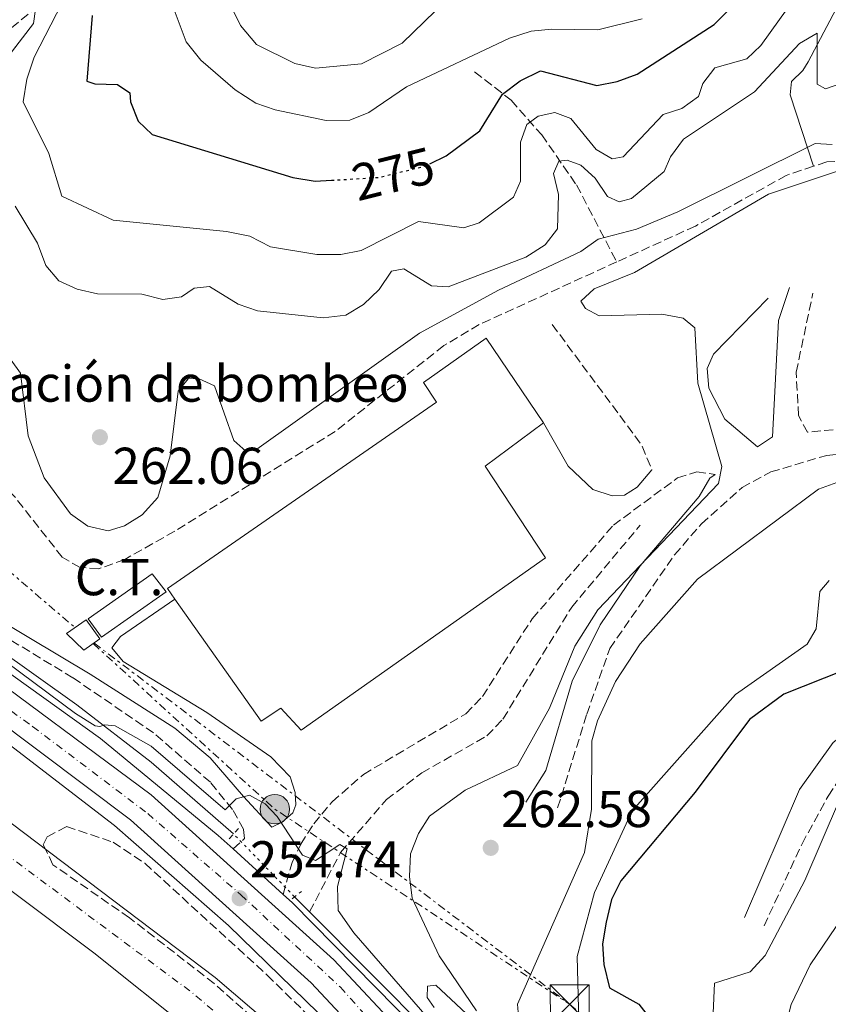
# Model space of a CAD drawing. Units: metres. Extents: x 618934 to 622422, y 4655414 to 4657783.
# Drawn here: x 619078 to 619234, y 4656778 to 4656968 of the extents above; entities that cross this region are included whole.
import ezdxf
from ezdxf.enums import TextEntityAlignment as Align

# ---------------------------------------------------------------- set-up
doc = ezdxf.new("R2010")
doc.units = ezdxf.units.M
doc.header["$MEASUREMENT"] = 0
for name, pattern in [('DGN Style 2', [1.7399219301090239, 1.043953158065414, -0.6959687720436097]), ('DGN Style 3', [2.435890702152634, 1.739921930109024, -0.6959687720436097]), ('DGN Style 4', [2.7856150101045474, 1.391937544087219, -0.6959687720436097, 0.001739921930109024, -0.6959687720436097]), ('DGN Style 5', [1.217945351076317, 0.5219765790327072, -0.6959687720436097]), ('DGN Style 7', [3.4798438602180486, 1.565929737098122, -0.6959687720436097, 0.5219765790327072, -0.6959687720436097])]:
    doc.linetypes.add(name, pattern=pattern)
for name, color, linetype, lineweight in [('Acequia sin especificar', 4, 'Continuous', 0), ('Acequia sin especificar no vista', 4, 'DGN Style 5', 0), ('Balsa-alberca', 142, 'Continuous', 0), ('Camino', 7, 'DGN Style 3', 0), ('Carretera', 9, 'Continuous', 0), ('Caseta-cabaña', 1, 'Continuous', 0), ('Cauce permanente', 151, 'Continuous', 13), ('Cauce permanente (área)', 142, 'Continuous', 13), ('Cota de curva de nivel directora', 7, 'Continuous', 0), ('Cota de punto acotado terreno', 7, 'Continuous', 0), ('Curva de nivel directora', 30, 'Continuous', 30), ('Curva de nivel directora no vista', 30, 'DGN Style 5', 30), ('Curva de nivel intermedia', 30, 'Continuous', 0), ('destino de construcciones', 7, 'Continuous', 0), ('Eje cauce permanente (área)', 70, 'DGN Style 4', 0), ('Eje de carretera', 7, 'DGN Style 4', 0), ('Línea  de muro-pared o tapia', 1, 'Continuous', 13), ('Línea blanca (vial)', 7, 'Continuous', 13), ('Línea de asfalto', 7, 'Continuous', 13), ('Línea eléctrica', 6, 'DGN Style 7', 0), ('Margen derecho', 7, 'Continuous', 0), ('Nave industrial', 1, 'Continuous', 13), ('Pontón-alcantarilla (pasos de agua)', 1, 'DGN Style 2', 0), ('Poste tendido eléctrico', 7, 'Continuous', 0), ('Punto acotado terreno (símbolo)', 7, 'Continuous', 0), ('Torre eléctrica', 7, 'Continuous', 0), ('Transformador', 7, 'Continuous', 0), ('Vaguada', 142, 'DGN Style 3', 13), ('Zona arbolada', 92, 'DGN Style 3', 0)]:
    doc.layers.add(name, color=color, linetype=linetype, lineweight=lineweight)
doc.styles.add('Style-Arial', font='arial.ttf')

# ---------------------------------------------------------------- blocks, each defined once
blk = doc.blocks.new('5PATER')
at = {"layer": 'Balsa-alberca', "linetype": 'Continuous', "lineweight": 0}
h = blk.add_hatch(color=51, dxfattribs=at)
edge = h.paths.add_edge_path()
edge.add_ellipse((0, 0), major_axis=(-0.1095731443231308, -0.1110710700762829), ratio=0.9994222409660317, start_angle=0, end_angle=360)
blk = doc.blocks.new('5TME')
at = {"layer": 'Transformador', "color": 7, "linetype": 'Continuous', "lineweight": 0}
for p, q in [((-0.375, 0.375), (0.375, -0.375)), ((0.3723, 0.3776), (-0.3716, -0.3784))]:
    blk.add_line(p, q, dxfattribs=at)
at = {"layer": 'Transformador', "color": 7, "linetype": 'Continuous', "lineweight": 0, "flags": 128}
blk.add_lwpolyline([(-0.375, -0.375), (0.375, -0.375), (0.375, 0.375), (-0.375, 0.375), (-0.3716, -0.3784)], dxfattribs=at)
blk = doc.blocks.new('5PELE')
at = {"layer": 'Transformador', "linetype": 'Continuous', "lineweight": 0}
h = blk.add_hatch(color=9, dxfattribs=at)
edge = h.paths.add_edge_path()
edge.add_arc((-2.000000476837158e-05, 0), 0.2850000000000001, 0, 360)
at = {"layer": 'Transformador', "color": 252, "linetype": 'Continuous', "lineweight": 0}
blk.add_circle((-2.000000476837158e-05, 0), 0.2850000000000001, dxfattribs=at)

msp = doc.modelspace()

# ---------------------------------------------------------------- linework, layer by layer
at = {"layer": 'Acequia sin especificar', "color": 4, "linetype": 'Continuous', "lineweight": 0, "extrusion": (0.1644148274835811, 0.1674656805139384, 0.9720715047534044), "elevation": 881895.7371963228, "flags": 128}
msp.add_lwpolyline([(2820704.382241524, -3651749.450624131), (2820686.372885381, -3651751.666361316), (2820665.281338028, -3651752.987281561)], dxfattribs=at)
at = {"layer": 'Acequia sin especificar', "color": 4, "linetype": 'Continuous', "lineweight": 0, "elevation": 254.5299999999988, "flags": 128}
msp.add_lwpolyline([(619130.9900000002, 4656798.359999999), (619133.9000000004, 4656795.439999999)], dxfattribs=at)
at = {"layer": 'Acequia sin especificar', "color": 4, "linetype": 'Continuous', "lineweight": 0}
for points in [[(619265.2800000003, 4657016.67, 266.1000000000058), (619260.4800000006, 4657015.359999999, 266.5099999999948), (619256.9299999997, 4657013.59, 266.1499999999942), (619253.5700000003, 4657010, 266.1100000000006), (619241.6600000003, 4656981.17, 265.070000000007), (619230.2599999999, 4656959.58, 263.7799999999988), (619229.2000000002, 4656957.9, 263.5899999999965), (619226.9800000006, 4656955.75, 262.75), (619226.7300000006, 4656953.16, 261.9199999999983), (619231.2599999999, 4656939.390000001, 259.820000000007)], [(619133.9000000004, 4656795.439999999, 254.5299999999988), (619168.9699999997, 4656760.189999999, 254.5299999999988), (619188.04, 4656739.369999999, 254.9600000000064), (619222.1500000004, 4656703.02, 254.1100000000006), (619248.8799999999, 4656673.109999999, 254.2299999999959), (619270.7000000002, 4656651.980000001, 254.1100000000006), (619292.79, 4656634.480000001, 254.1100000000006), (619305.3700000001, 4656625.49, 254.1100000000006)]]:
    msp.add_polyline3d(points, dxfattribs=at)
at = {"layer": 'Acequia sin especificar no vista', "color": 4, "linetype": 'DGN Style 5', "lineweight": 0, "elevation": 254.5299999999988, "flags": 128}
msp.add_lwpolyline([(619130.9900000002, 4656798.359999999), (619119.2100000001, 4656810.49)], dxfattribs=at)
at = {"layer": 'Camino', "color": 7, "linetype": 'DGN Style 3', "lineweight": 0, "extrusion": (0.05593952946558137, 0.008497382210130884, 0.9983979985650735), "elevation": 74467.31950774117, "flags": 128}
msp.add_lwpolyline([(4511104.456635067, -1309418.205544411), (4511078.906369233, -1309431.814295847), (4511073.853564358, -1309433.051455069)], dxfattribs=at)
at = {"layer": 'Camino', "color": 7, "linetype": 'DGN Style 3', "lineweight": 0}
for points in [[(619119.1000000001, 4656807.640000002, 255.2599999999948), (619121.3199999997, 4656809.590000001, 255.2599999999948), (619121.1499999977, 4656811.390000002, 255.2599999999948), (619119.0199999998, 4656815.210000002, 255.2599999999948), (619114.7300000006, 4656820.469999999, 255.6799999999931), (619103.730000001, 4656830.02, 256.1000000000059), (619088.1700000019, 4656840.649999999, 256.5200000000041), (619066.4699999985, 4656853.770000001, 256.1000000000059), (619050.1299999993, 4656865.210000001, 256.1000000000059), (619042.4600000002, 4656871.520000001, 256.5200000000041), (619041.28, 4656883.7, 257.770000000004), (619041.3400000005, 4656887.480000002, 259.0200000000042), (619040.0599999975, 4656894.280000002, 259.8600000000007), (619037.980000001, 4656900.890000001, 260.6999999999972), (619032.8500000013, 4656912.090000002, 262.0800000000019), (619027.8400000001, 4656924.730000001, 263.1499999999943), (619020.379999999, 4656946.940000002, 266.679999999993), (619017.739999997, 4656952.580000003, 267.4199999999984), (618999.6200000008, 4656978.430000001, 271.4900000000052), (618970.4200000004, 4657010.45, 277.6699999999983), (618964.6999999983, 4657019.800000003, 279.2299999999959), (618956.37, 4657037.330000003, 280.8399999999965), (618952.949999998, 4657045.59, 281.3300000000018), (618944.8399999987, 4657071.469999999, 283.6199999999954)], [(619221.6999999996, 4656792.720000001, 279.8800000000046), (619229.0399999976, 4656808.570000002, 280.4100000000036), (619234.089999999, 4656817.81, 280.3000000000029), (619238.5100000004, 4656824.430000001, 279.6399999999995), (619242.86, 4656828.460000002, 279.0800000000019), (619250.6299999994, 4656832.82, 278.429999999993), (619258.1099999984, 4656835.940000001, 278.2100000000065), (619269.32, 4656838.54, 277.3699999999954), (619285.1499999973, 4656840.750000001, 276.6000000000059), (619309.5399999976, 4656848.010000004, 274.4499999999971), (619317.5799999975, 4656852.460000001, 274.0299999999988), (619320.8299999975, 4656855.789999999, 274.0299999999988), (619322.0799999969, 4656859.16, 274.0299999999988), (619321.659999999, 4656869.13, 273.1900000000023), (619318.9099999998, 4656871.970000001, 273.1900000000023), (619310.3500000011, 4656877.780000002, 271.7799999999989), (619292.6399999997, 4656885.570000002, 269.8500000000058), (619281.0100000022, 4656888.420000004, 268.8099999999977), (619264.3899999993, 4656890.63, 266.1699999999983), (619249.6200000013, 4656890.020000001, 263.7200000000012), (619230.1099999984, 4656888.030000002, 261.9100000000035), (619228.3700000015, 4656891.250000001, 261.9100000000035), (619227.9099999988, 4656899.63, 261.9100000000035), (619231.1599999988, 4656914.920000004, 261.9100000000035)], [(619181.8299999983, 4656815.520000001, 262.7500000000001), (619187.4499999997, 4656833.609999999, 262.6199999999953), (619191.8999999978, 4656846.27, 261.6499999999942), (619204.3900000001, 4656864.359999999, 260.6600000000034), (619209.6299999994, 4656870.370000003, 260.5500000000029), (619217.4499999981, 4656877.360000002, 260.9499999999971), (619223.0000000005, 4656880.38, 261.4900000000053), (619233.8200000008, 4656883.580000003, 261.9100000000035)], [(619128.8000000009, 4656798.830000003, 255.0800000000019), (619130.4999999995, 4656804.980000001, 255.0800000000019), (619132.1999999983, 4656808.530000002, 255.7799999999989), (619134.6900000006, 4656812.449999999, 256.6499999999941), (619138.2699999991, 4656816.710000002, 256.75), (619144.2999999997, 4656821.989999999, 256.75), (619164.0699999998, 4656833.699999999, 257.1699999999983), (619167.3099999985, 4656837.040000001, 257.1699999999983), (619176.9099999988, 4656852.050000003, 257.1699999999983), (619192.5899999985, 4656870.09, 257.1699999999983), (619205.0000000005, 4656879.230000002, 258.9700000000012), (619208.7100000008, 4656880.430000001, 259.550000000003), (619212.2899999993, 4656879.890000002, 260.1300000000047)]]:
    msp.add_polyline3d(points, dxfattribs=at)
at = {"layer": 'Carretera', "color": 9, "linetype": 'Continuous', "lineweight": 0}
msp.add_polyline3d([(619454.3000000018, 4656519.87, 253.7599999999948), (619307.3299999975, 4656611.960000002, 254.5399999999936), (619275.5199999987, 4656635.219999999, 254.8099999999977), (619253.8399999996, 4656654.120000003, 255.070000000007), (619222.3000000013, 4656685.79, 254.8099999999977), (619185.7000000001, 4656726.719999998, 254.8000000000029), (619134.2100000004, 4656781.720000001, 254.679999999993), (619099.3199999993, 4656813.199999999, 254.8099999999977), (619063.6999999996, 4656839.91, 254.8099999999977), (619015.5599999981, 4656874.170000001, 254.8099999999977), (618947.3700000016, 4656921.120000001, 253.8999999999942), (618947.2399999975, 4656928.480000001, 253.8600000000006), (619019.0000000002, 4656879.080000003, 254.8099999999977), (619066.9899999974, 4656844.930000001, 254.8099999999977), (619103.3000000002, 4656818.030000002, 254.8099999999977), (619138.5899999992, 4656786.190000002, 254.679999999993), (619190.3099999991, 4656730.940000001, 254.8000000000029), (619226.8500000021, 4656690.09, 254.8099999999977), (619258.12, 4656658.690000001, 255.070000000007), (619279.4300000002, 4656640.109999999, 254.8099999999977), (619310.839999999, 4656617.140000001, 254.5399999999936), (619457.659999999, 4656525.149999999, 253.7599999999948)], dxfattribs=at)
at = {"layer": 'Caseta-cabaña', "color": 1, "linetype": 'Continuous', "lineweight": 0}
msp.add_polyline3d([(619106.2100000001, 4656857.26, 261.4900000000052), (619093.7199999997, 4656848.449999999, 264.9700000000012), (619091.0899999999, 4656851.99, 264.4400000000023), (619103.4800000006, 4656860.689999999, 261.2299999999959)], close=True, dxfattribs=at)
msp.add_polyline3d([(619093.7199999997, 4656848.449999999, 264.9700000000012), (619091.0899999999, 4656851.99, 264.4400000000023), (619103.4800000006, 4656860.689999999, 261.2299999999959), (619106.2100000001, 4656857.26, 261.4900000000052), (619093.7199999997, 4656848.449999999, 264.9700000000012)], dxfattribs=at)
at = {"layer": 'Cauce permanente', "color": 151, "linetype": 'Continuous', "lineweight": 13}
msp.add_polyline3d([(619111.0999999996, 4656772.480000001, 250.7400000000052), (619092.2199999997, 4656787.550000001, 251.0099999999948), (619047.6600000003, 4656820.949999999, 251.3899999999994), (619024.4000000004, 4656837.180000001, 251.3899999999994), (618973.5, 4656867.060000001, 250.9600000000064), (618948.0700000003, 4656879.34, 250.7400000000052), (618947.9699999997, 4656885.230000001, 251.5200000000041), (618947.9299999997, 4656887.51, 250.3300000000018), (618949.5499999998, 4656886.970000001, 250.320000000007), (618974.7699999996, 4656876.42, 250.7400000000052), (618997.5099999999, 4656867.92, 250.7400000000052), (619015.6600000003, 4656857.27, 250.7400000000052), (619037.9299999997, 4656842.789999999, 250.5299999999988), (619059, 4656825.58, 250.7400000000052), (619115.6600000003, 4656782.76, 250.7400000000052), (619140.0199999996, 4656762.02, 250.4799999999959)], dxfattribs=at)
at = {"layer": 'Cauce permanente (área)', "color": 142, "linetype": 'Continuous', "lineweight": 13}
for points in [[(618947.9299999997, 4656887.51, 250.3300000000018), (618949.5499999998, 4656886.970000001, 250.320000000007), (618974.7699999996, 4656876.42, 250.7400000000052), (618997.5099999999, 4656867.92, 250.7400000000052), (619015.6600000003, 4656857.27, 250.7400000000052), (619037.9299999997, 4656842.789999999, 250.5299999999988), (619059, 4656825.58, 250.7400000000052), (619115.6600000003, 4656782.76, 250.7400000000052), (619140.0199999996, 4656762.02, 250.4799999999959), (619187.5899999999, 4656712.180000001, 250.2100000000064), (619201.3099999996, 4656698.800000001, 250.2100000000064), (619217.7400000002, 4656680.58, 250.2100000000064), (619250.8200000003, 4656633.350000001, 249.9400000000023), (619287.04, 4656599.380000001, 249.9400000000023)], [(619280.7000000002, 4656593.25, 250.2100000000064), (619221.0899999999, 4656654.619999999, 250.4799999999959), (619200.2000000002, 4656680.279999999, 251.0099999999948), (619184.4299999997, 4656702.07, 251.0099999999948), (619173.8899999997, 4656714.810000001, 251.0099999999948), (619162.1299999999, 4656726.77, 250.7400000000052), (619131.9199999999, 4656754.779999999, 250.4799999999959), (619111.0999999996, 4656772.480000001, 250.7400000000052), (619092.2199999997, 4656787.550000001, 251.0099999999948), (619047.6600000003, 4656820.949999999, 251.3899999999994), (619024.4000000004, 4656837.180000001, 251.3899999999994), (618973.5, 4656867.060000001, 250.9600000000064), (618948.0700000003, 4656879.34, 250.7400000000052)]]:
    msp.add_polyline3d(points, dxfattribs=at)
at = {"layer": 'Curva de nivel directora', "color": 30, "linetype": 'Continuous', "lineweight": 30, "elevation": 275, "flags": 128}
for points in [[(619157.1099999994, 4656939.87), (619160.2999999991, 4656941.380000001), (619166.7999999989, 4656946.24), (619171.2000000001, 4656953.33), (619174.5899999986, 4656955.880000001), (619178.5000000001, 4656957.79), (619189.419999999, 4656955), (619193.3499999985, 4656955.74), (619197.1599999995, 4656957.160000001), (619212.0500000002, 4656966.75), (619220.8700000001, 4656975.62)], [(619091.8800000001, 4656968.500000001), (619090.8600000008, 4656955.840000001), (619092.4299999999, 4656955.310000001), (619096.7699999985, 4656955.17), (619099.1899999991, 4656953.59), (619099.2899999998, 4656951.820000002), (619100.7499999994, 4656948.100000001), (619103.4899999996, 4656945.529999999), (619130.6699999995, 4656937.210000004), (619134.97, 4656936.500000002), (619138.0999999992, 4656936.689999999)], [(619237.0399999995, 4656842.040000001), (619225.5499999984, 4656837.460000001), (619218.900000001, 4656832.61), (619208.389999999, 4656818.529999999), (619194.0500000003, 4656801.420000001), (619192.2499999988, 4656797.84), (619191.1800000003, 4656793.480000001), (619190.4999999986, 4656789.290000001), (619190.7199999999, 4656785.28), (619191.8199999996, 4656780.760000001), (619197.4900000002, 4656777.650000002), (619199.3200000008, 4656775.28), (619201.9600000005, 4656767.45), (619210.6699999988, 4656752.220000003), (619221.1600000008, 4656737.57), (619227.2800000008, 4656730.640000002), (619248.1599999995, 4656712.060000001)]]:
    msp.add_lwpolyline(points, dxfattribs=at)
at = {"layer": 'Curva de nivel directora no vista', "color": 30, "linetype": 'DGN Style 5', "lineweight": 30, "elevation": 275, "flags": 128}
msp.add_lwpolyline([(619138.0999999992, 4656936.689999999), (619147.3599999995, 4656937.26), (619156.2199999997, 4656939.45), (619157.1099999994, 4656939.87)], dxfattribs=at)
at = {"layer": 'Curva de nivel intermedia', "color": 30, "linetype": 'Continuous', "lineweight": 0, "flags": 128}
for points, elevation in [([(619181.3099999997, 4656949.75), (619184.3699999996, 4656948.599999999), (619189.2500000013, 4656942.66), (619192.3300000014, 4656940.84), (619194.4700000006, 4656941.199999998), (619202.2199999999, 4656949.41), (619205.8299999996, 4656950.539999999), (619209.0700000006, 4656952.890000001), (619209.9000000021, 4656955.38), (619212.22, 4656958.42), (619218.3700000013, 4656960.119999998), (619221.0600000002, 4656962.710000002), (619233.0400000007, 4656979.46)], 270), ([(619088.190000002, 4656975.11), (619080.6900000008, 4656960.489999999), (619079.2400000002, 4656956.210000002), (619078.5700000018, 4656951.84), (619083.4900000015, 4656941.859999999), (619086.0300000006, 4656933.649999999), (619095.9600000017, 4656928.969999999), (619117.8600000018, 4656926.83), (619122.3300000001, 4656925.909999999), (619126.3700000012, 4656923.810000001), (619135.2699999994, 4656922.349999999), (619139.9200000009, 4656922.34), (619143.8400000014, 4656923.16), (619154.91, 4656928.720000001), (619163.6800000009, 4656927.519999999), (619166.6700000016, 4656928.5), (619173.280000001, 4656933.399999999), (619174.6700000013, 4656936.49), (619174.630000001, 4656944.05), (619175.8899999994, 4656947.470000001), (619178.0900000011, 4656949.100000001), (619181.3099999997, 4656949.75)], 270), ([(619158.2200000003, 4656969.42), (619151.8000000009, 4656963.179999999), (619143.9400000019, 4656959.17), (619135.0300000003, 4656958.319999999), (619131.0700000018, 4656959.220000001), (619123.6700000011, 4656962.890000001), (619120.5599999997, 4656966.560000001), (619116.4400000003, 4656974.939999998)], 285), ([(619106.9299999997, 4656971.71), (619110.0800000012, 4656963.449999999), (619112.890000001, 4656959.890000001), (619119.5499999995, 4656954.16), (619123.4800000011, 4656951.58), (619127.2600000009, 4656950.26), (619137.070000001, 4656948.21), (619141.6500000008, 4656948.300000002), (619145.3500000001, 4656949.800000001), (619152.6200000012, 4656954.740000002), (619172.55, 4656964.12), (619176.7099999997, 4656965.449999999), (619180.7000000017, 4656965.87), (619189.5599999998, 4656965.729999999), (619198.1299999994, 4656967.850000001)], 279.9999999999999), ([(619080.9600000012, 4656969.71), (619080.55, 4656966.970000001), (619073.4800000001, 4656957.84)], 265.0000000000001), ([(619147.3100000004, 4656915.58), (619149.7100000009, 4656919.15), (619152.0900000016, 4656919.609999998), (619157.4500000014, 4656916.340000001), (619160.6600000011, 4656916.09), (619175.7000000017, 4656921.850000001), (619179.420000001, 4656924.230000001), (619181.7800000013, 4656927.329999999), (619181.9600000002, 4656933.949999999), (619181.0300000003, 4656938.009999998), (619182.0700000019, 4656940.359999999), (619183.6499999999, 4656940.599999999), (619186.3000000009, 4656939.59), (619189.0700000003, 4656937.099999999), (619191.4500000008, 4656933.550000002), (619193.7400000017, 4656932.539999999), (619196.12, 4656933.199999998), (619202.4299999999, 4656938.41), (619203.6500000004, 4656941.23), (619206.1200000002, 4656944.630000001), (619219.870000001, 4656953.76), (619228.5700000004, 4656963.069999999), (619231.9500000001, 4656965.119999999), (619231.9700000001, 4656955.230000001), (619233.5700000006, 4656954.359999998), (619239.8800000004, 4656956.529999999)], 265.0000000000001), ([(619071.7300000022, 4656908.17), (619078.0600000002, 4656899.449999999), (619079.5100000006, 4656887.380000002), (619082.6199999999, 4656879.240000002), (619087.7300000016, 4656872.289999999), (619091.070000001, 4656869.92), (619094.9700000014, 4656869.009999998), (619098.160000001, 4656869.970000001), (619101.5200000005, 4656872.119999999), (619104.5800000004, 4656875.430000001), (619106.980000001, 4656883.460000001), (619108.53, 4656895.970000002), (619110.4400000012, 4656898.350000001), (619112.4500000004, 4656898.41), (619115.5400000017, 4656897.02), (619119.2300000021, 4656886.460000001), (619121.5700000002, 4656884.409999998), (619123.7200000002, 4656884.750000001), (619155.1300000013, 4656907.179999999), (619170.400000002, 4656915.489999999), (619186.3099999998, 4656922.970000001), (619189.6300000013, 4656925.300000002), (619197.040000001, 4656927.25), (619205.0300000017, 4656930.609999999), (619231.5900000001, 4656943.779999999), (619234.8899999993, 4656943.63)], 260.0000000000001), ([(619238.0300000019, 4656939.170000001), (619222.5900000012, 4656934.000000001), (619196.660000001, 4656918.909999998), (619188.9100000015, 4656915.730000001), (619186.3000000009, 4656913.369999997), (619187.1799999992, 4656911.92), (619189.8300000002, 4656910.529999999), (619201.9400000004, 4656910.859999999), (619206.070000001, 4656910.06), (619208.3399999997, 4656908.180000001), (619208.9200000009, 4656897.489999999), (619213.5700000002, 4656881.439999999), (619212.8800000016, 4656878.140000002), (619189.5599999998, 4656853.76), (619185.1299999997, 4656846.720000002), (619180.2400000013, 4656834.77), (619174.060000001, 4656823.720000002), (619163.9700000014, 4656818.96), (619157.0800000003, 4656813.929999999), (619154.9300000002, 4656810.560000001), (619153.380000001, 4656806.67), (619153.2100000012, 4656802.259999999), (619153.740000001, 4656798.109999998), (619158.9600000002, 4656786.960000002), (619166.1700000009, 4656776.329999999)], 260.0000000000001), ([(619077.0400000007, 4656931.720000001), (619081.3200000012, 4656924.55), (619082.9300000004, 4656920.220000001), (619085.4800000008, 4656917.3), (619089.0000000012, 4656915.640000001), (619092.9200000018, 4656914.800000001), (619101.4900000015, 4656914.720000001), (619105.5500000005, 4656913.689999999), (619109.1400000001, 4656914.159999999), (619111.570000002, 4656915.849999999), (619114.5500000016, 4656916.170000001), (619120.0800000014, 4656912.769999999), (619123.860000001, 4656911.470000001), (619136.5200000012, 4656910.109999998), (619140.8700000008, 4656910.67), (619144.3300000009, 4656912.679999999), (619147.3100000004, 4656915.58)], 265.0000000000001), ([(619236.4500000017, 4656878.579999999), (619232.2100000015, 4656877.050000001), (619208.8400000005, 4656859.649999999), (619197.8000000009, 4656847.210000001), (619193.0199999998, 4656839.949999998), (619189.5199999996, 4656832.310000001), (619188.4199999998, 4656828.46), (619188.390000001, 4656815.279999999), (619187.0000000005, 4656806.92), (619174.040000001, 4656777.640000001), (619174.3800000006, 4656773.760000001), (619176.2300000014, 4656770.41), (619186.1800000002, 4656764.09), (619202.3700000017, 4656744.689999999), (619214.4700000009, 4656733.02), (619214.9300000013, 4656730.699999999), (619213.520000001, 4656730.26), (619211.6600000013, 4656731.119999997), (619209.8000000016, 4656733.599999999), (619206.5600000005, 4656735.53), (619205.1400000012, 4656734.75), (619205.4200000007, 4656733.239999999), (619229.5499999993, 4656704.01), (619242.1200000001, 4656691.62)], 265.0000000000001), ([(619048.6400000006, 4656863.480000001), (619088.6799999994, 4656833.719999999), (619092.4600000012, 4656831.34), (619093.3600000021, 4656831.259999998), (619094.3000000007, 4656831.539999997), (619096.3100000003, 4656831.34), (619103.3100000009, 4656827.430000001), (619117.5900000014, 4656815.16), (619119.7000000014, 4656817.3), (619122.2899999998, 4656817.960000001), (619125.3000000005, 4656816.300000001), (619127.640000001, 4656813.890000001), (619132.5600000004, 4656806.380000001), (619135.0500000004, 4656805.369999998), (619139.7100000008, 4656808.470000001), (619141.1700000004, 4656807.639999999), (619139.2800000017, 4656800.350000001), (619139.4400000003, 4656795.689999999), (619142.4600000001, 4656791.430000001), (619156.6, 4656775.109999998)], 255), ([(619234.3000000014, 4656859.439999999), (619232.490000001, 4656857.300000001), (619231.8000000003, 4656850.09), (619230.05, 4656847.140000001), (619216.1600000006, 4656837.4), (619196.2000000004, 4656814.949999998), (619188.9400000006, 4656799.199999999), (619185.6200000015, 4656786.850000001), (619185.9000000008, 4656774.310000001), (619194.0999999995, 4656760.09), (619209.6800000009, 4656743.269999998), (619235.6700000016, 4656712.669999998)], 270), ([(619236.2700000006, 4656817.05), (619229.5800000007, 4656801.52), (619221.9400000009, 4656787.04), (619219.0199999994, 4656783.869999998), (619212.1300000006, 4656781.689999999), (619211.8700000013, 4656775.890000001), (619212.8500000003, 4656771.25), (619222.9900000015, 4656747.03), (619231.4100000013, 4656736.390000001), (619242.8100000008, 4656724.249999999)], 279.9999999999999), ([(619239.9299999997, 4656734.600000001), (619230.5300000006, 4656748.749999999), (619225.5700000008, 4656764.640000001), (619225.7200000006, 4656772.779999999), (619226.9499999998, 4656777.539999999), (619230.610000001, 4656785.23), (619246.6500000008, 4656808.810000001)], 285), ([(619166.1300000006, 4656773.949999998), (619158.3000000007, 4656781.310000001), (619156.6900000015, 4656781.099999999), (619156.6199999999, 4656778.899999999), (619157.9900000001, 4656776.999999999)], 260.0000000000001)]:
    msp.add_lwpolyline(points, dxfattribs=dict(at, elevation=elevation))
at = {"layer": 'Eje cauce permanente (área)', "color": 70, "linetype": 'DGN Style 4', "lineweight": 0}
msp.add_polyline3d([(619295.9900000002, 4656586.180000001, 254.4799999999959), (619283.8700000001, 4656596.32, 250.0800000000018), (619271.5599999996, 4656608.42, 250.1000000000058), (619247.1399999997, 4656632.789999999, 250.1399999999994), (619235.6100000005, 4656645.779999999, 250.2599999999948), (619220.7100000001, 4656664.529999999, 250.3500000000058), (619205.3799999999, 4656684.140000001, 250.6199999999953), (619184.7100000001, 4656708.67, 250.6100000000006), (619160.1900000004, 4656734.880000001, 250.5099999999948), (619135.0499999998, 4656759.74, 250.4900000000052), (619110.7800000003, 4656780.180000001, 250.7799999999988), (619066.9199999999, 4656812.77, 250.9600000000064), (619034.4699999997, 4656837.539999999, 250.9700000000012), (619007.7999999998, 4656855.33, 251.0099999999948), (618988.8099999996, 4656865.189999999, 250.8899999999994), (618967.7199999997, 4656874.4, 250.8099999999977), (618948, 4656883.34, 250.5399999999936)], dxfattribs=at)
at = {"layer": 'Eje de carretera', "color": 7, "linetype": 'DGN Style 4', "lineweight": 0}
msp.add_polyline3d([(618947.2999999997, 4656924.800000001, 253.8800000000047), (618969.7399999986, 4656909.309999999, 254.2100000000065), (618998.8899999999, 4656889.260000002, 254.5599999999977), (619030.6700000019, 4656866.980000001, 254.8099999999977), (619053.0500000005, 4656851.27, 254.8099999999977), (619080.3799999979, 4656831.220000001, 254.8099999999977), (619102.6499999971, 4656814.410000003, 254.8000000000031), (619120.6099999989, 4656798.739999998, 254.7400000000052), (619139.8400000005, 4656780.910000001, 254.6900000000023), (619155.6299999976, 4656763.289999999, 254.7200000000012), (619173.2399999985, 4656744.45, 254.7599999999947), (619197.0299999998, 4656719.030000002, 254.8000000000031), (619217.079999997, 4656696.550000001, 254.8099999999977), (619231.9299999998, 4656680.430000001, 254.8699999999955), (619256.2300000007, 4656655.920000002, 255.070000000007), (619278.8999999977, 4656636.280000002, 254.8000000000031), (619301.6999999988, 4656619.56, 254.6000000000058), (619332.0700000004, 4656599.91, 254.4199999999983), (619363.249999999, 4656580.469999999, 254.25), (619406.0700000006, 4656553.890000001, 254.0299999999989), (619436.6400000012, 4656534.649999999, 253.8699999999955), (619468.7299999994, 4656514.06, 253.6799999999931), (619478.8199999991, 4656507.620000003, 253.6100000000007)], dxfattribs=at)
at = {"layer": 'Línea  de muro-pared o tapia', "color": 1, "linetype": 'Continuous', "lineweight": 13, "extrusion": (0.007523951955545494, -0.005352822062769155, 0.9999573678127158), "elevation": -20012.81722389671, "flags": 128}
msp.add_lwpolyline([(619021.7940256926, 4656828.920798734), (619069.4467398977, 4656795.02031306)], dxfattribs=at)
at = {"layer": 'Línea  de muro-pared o tapia', "color": 1, "linetype": 'Continuous', "lineweight": 13}
msp.add_polyline3d([(619230.3700000001, 4656674.550000001, 255.3399999999965), (619147.9900000002, 4656763.84, 255.3399999999965), (619118.2000000002, 4656792.84, 255.3399999999965), (619096.2100000001, 4656812.15, 254.2700000000041)], dxfattribs=at)
at = {"layer": 'Línea blanca (vial)', "color": 7, "linetype": 'Continuous', "lineweight": 13}
for points in [[(618947.2399999971, 4656928.480000002, 253.8600000000007), (619018.9999999999, 4656879.080000003, 254.8099999999977), (619066.989999997, 4656844.930000001, 254.8099999999977), (619103.2999999997, 4656818.030000003, 254.8099999999977), (619138.5899999987, 4656786.190000002, 254.6799999999931), (619190.3099999985, 4656730.940000001, 254.8000000000031), (619226.8500000016, 4656690.090000001, 254.8099999999977), (619258.1199999994, 4656658.690000001, 255.070000000007), (619279.4299999997, 4656640.11, 254.8099999999977), (619310.8399999985, 4656617.140000002, 254.5399999999937), (619457.6599999985, 4656525.15, 253.7599999999948), (619476.8299999975, 4656512.77, 253.6300000000047)], [(618947.3700000012, 4656921.120000001, 253.8999999999942), (619015.5599999976, 4656874.170000002, 254.8099999999977), (619063.699999999, 4656839.910000001, 254.8099999999977), (619099.3199999988, 4656813.2, 254.8099999999977), (619134.2100000001, 4656781.720000001, 254.6799999999931), (619185.6999999996, 4656726.719999999, 254.8000000000031), (619222.3000000007, 4656685.79, 254.8099999999977), (619253.8399999992, 4656654.120000003, 255.070000000007), (619275.5199999983, 4656635.220000001, 254.8099999999977), (619307.329999997, 4656611.960000004, 254.5399999999937), (619454.3000000013, 4656519.870000001, 253.7599999999948), (619515.4699999993, 4656480.359999999, 253.3399999999965), (619550.7299999993, 4656455.480000002, 252.9299999999931), (619568.7699999994, 4656440.2, 252.7299999999959), (619585.4999999999, 4656424.340000002, 252.6699999999983), (619659.8500000008, 4656342.480000001, 252.3999999999943), (619755.1799999991, 4656232.230000002, 251.8999999999942)]]:
    msp.add_polyline3d(points, dxfattribs=at)
at = {"layer": 'Línea de asfalto', "color": 7, "linetype": 'Continuous', "lineweight": 13, "extrusion": (0.01016757874755621, -0.009234677190042293, 0.9999056660903608), "elevation": -36453.93716783034, "flags": 128}
msp.add_lwpolyline([(619084.4987962637, 4656669.562565074), (619094.2001250597, 4656660.752189397)], dxfattribs=at)
at = {"layer": 'Línea de asfalto', "color": 7, "linetype": 'Continuous', "lineweight": 13}
for points in [[(618947.1900000002, 4656931.41, 253.8399999999966), (619020.37, 4656881.030000002, 254.8099999999977), (619068.5599999982, 4656846.739999999, 254.8099999999977), (619093.5299999998, 4656828.890000002, 255.3699999999953), (619116.2600000014, 4656810.210000002, 255.320000000007), (619119.1000000001, 4656807.640000002, 255.2599999999948)], [(618947.4099999992, 4656918.289999999, 253.9199999999982), (619014.239999999, 4656872.280000003, 254.8099999999977), (619062.3700000013, 4656838.04, 254.8099999999977), (619096.2099999997, 4656812.149999999, 254.270000000004)], [(619128.8000000009, 4656798.830000003, 255.0800000000019), (619130.579999998, 4656797.210000002, 255.050000000003), (619166.5399999997, 4656760.720000001, 255.2599999999948), (619247.5300000014, 4656672.75, 255.050000000003), (619272.0699999993, 4656648.890000002, 254.7700000000042), (619287.9200000011, 4656636.690000002, 254.6100000000007), (619323.1000000007, 4656612.010000002, 254.270000000004), (619419.296621337, 4656551.844932004, 253.8987999999954), (619465.6400000004, 4656522.859999999, 253.7200000000012), (619479.3099999985, 4656514.050000001, 253.6100000000007)]]:
    msp.add_polyline3d(points, dxfattribs=at)
at = {"layer": 'Línea eléctrica', "color": 6, "linetype": 'DGN Style 7', "lineweight": 0, "extrusion": (0.1244004605385671, -0.1067762268086104, 0.9864701530235513), "elevation": -419973.0073832946, "flags": 128}
msp.add_lwpolyline([(3936894.601917799, 2528753.923963334), (3936894.6019178, 2528637.845587223)], dxfattribs=at)
at = {"layer": 'Línea eléctrica', "color": 6, "linetype": 'DGN Style 7', "lineweight": 0, "extrusion": (-0.5521392944494471, -0.6289922030030318, 0.5472759889546223), "elevation": -3270805.325234756, "flags": 128}
msp.add_lwpolyline([(-2606868.421083459, 2139058.395831138), (-2606820.94336869, 2139056.842576372), (-2606753.27880646, 2139073.76110521)], dxfattribs=at)
at = {"layer": 'Línea eléctrica', "color": 6, "linetype": 'DGN Style 7', "lineweight": 0, "extrusion": (-0.08822357747276444, 0.06697887921688321, 0.9938462809291774), "elevation": 257546.7273916191, "flags": 128}
msp.add_lwpolyline([(-4083394.747195783, -2308475.626173929), (-4083394.747195784, -2308359.527756627)], dxfattribs=at)
at = {"layer": 'Línea eléctrica', "color": 6, "linetype": 'DGN Style 7', "lineweight": 0, "extrusion": (0.6270901829848493, 0.7677993032625144, 0.1313093001794822), "elevation": 3963790.251350756, "flags": 128}
msp.add_lwpolyline([(2466163.771832082, -524756.8783738995), (2466044.890662596, -524749.6054004852), (2465952.590761916, -524760.4795549104)], dxfattribs=at)
at = {"layer": 'Margen derecho', "color": 7, "linetype": 'Continuous', "lineweight": 0}
for points in [[(619226.6000000011, 4656915.989999999, 261.4900000000053), (619224.5000000001, 4656909.649999999, 261.4900000000053), (619223.3099999988, 4656887.149999999, 261.4900000000053), (619220.4200000009, 4656885.250000001, 261.1900000000024), (619214.14, 4656890.54, 260.7700000000042), (619211.050000001, 4656896.57, 260.7700000000042), (619210.719999998, 4656900.360000002, 260.7700000000042), (619211.9600000008, 4656903.130000001, 260.3600000000005), (619222.5100000009, 4656913.910000001, 260.3600000000005)], [(619200.0199999983, 4656880.81, 258.679999999993), (619197.1700000007, 4656877.469999999, 258.2700000000041), (619194.760000001, 4656875.920000002, 257.8500000000059), (619192.3599999984, 4656875.760000003, 257.4299999999931), (619188.600000001, 4656877.02, 257.4299999999931), (619183.8899999991, 4656881.489999999, 257.0099999999948), (619179.109999998, 4656889.890000002, 257.0099999999948)], [(619233.8200000008, 4656883.580000003, 261.9100000000035), (619259.3700000012, 4656886.34, 265.2500000000001), (619271.9299999984, 4656886.320000002, 267.7599999999948), (619283.850000001, 4656884.120000003, 269.429999999993), (619305.4299999994, 4656875.79, 271.9400000000024), (619315.6700000009, 4656869.030000003, 272.7700000000041), (619317.0299999999, 4656866.620000001, 272.7700000000041), (619316.7899999986, 4656864.230000001, 273.1900000000023), (619314.3000000007, 4656858.489999999, 274.0299999999988), (619311.6700000021, 4656856.149999999, 274.4499999999971), (619305.6099999981, 4656851.670000002, 275.2799999999989), (619295.9699999979, 4656847.050000002, 276.1199999999956), (619283.9600000004, 4656843.870000001, 277.3699999999954), (619260.1900000015, 4656840.690000003, 278.6300000000047), (619241.1200000009, 4656832.840000001, 279.4600000000063), (619235.0599999991, 4656828.16, 279.8800000000046), (619228.5300000003, 4656819.100000001, 279.8800000000046), (619217.9399999998, 4656794.38, 279.8800000000046)], [(619212.2899999993, 4656879.890000002, 260.1300000000047), (619211.2199999987, 4656879.190000001, 260.2400000000052), (619209.1700000013, 4656875.63, 260.6600000000034), (619197.7800000008, 4656862.280000002, 260.2400000000052), (619190.0100000014, 4656850.850000001, 260.6600000000034), (619184.6400000001, 4656839.980000002, 261.4900000000053), (619179.5700000008, 4656822.730000001, 261.9100000000035), (619175.6700000004, 4656816.620000003, 262.3300000000018)], [(619067.3999999982, 4656855.7, 255.8099999999976), (619091.4699999989, 4656841.340000001, 256.6399999999995), (619107.8399999995, 4656830.890000002, 255.8099999999976), (619114.7100000002, 4656825.200000001, 255.8099999999976), (619121.1299999974, 4656817.690000003, 255.5099999999948), (619126.6099999981, 4656811.820000002, 255.0899999999965), (619128.6199999999, 4656812.780000002, 255.0899999999965), (619130.6400000004, 4656814.539999999, 255.929999999993), (619131.2699999985, 4656816.120000003, 255.929999999993), (619131.1099999998, 4656818.510000004, 256.3500000000058), (619130.1599999998, 4656821.52, 256.3500000000058), (619126.4400000006, 4656825.370000001, 256.3500000000058), (619114.0300000008, 4656833.949999999, 256.3500000000058), (619097.8599999992, 4656843.789999999, 256.7599999999949), (619095.7100000012, 4656846.420000002, 256.7599999999949), (619097.3399999985, 4656848.580000003, 256.7599999999949), (619107.8599999994, 4656855.800000001, 256.7599999999949)]]:
    msp.add_polyline3d(points, dxfattribs=at)
at = {"layer": 'Nave industrial', "color": 1, "linetype": 'Continuous', "lineweight": 13}
msp.add_polyline3d([(619179.4600000001, 4656863.779999999, 260.6900000000023), (619132.2599999999, 4656830.51, 261.2299999999959), (619128.3399999999, 4656834.76, 261.7599999999948), (619124.5099999999, 4656832.24, 262.0299999999988), (619107.8600000005, 4656855.800000001, 259.8099999999977), (619106.4199999999, 4656857.850000001, 259.6199999999953), (619158.4500000002, 4656893.83, 260.6900000000023), (619155.9199999999, 4656897.66, 262.0299999999988), (619168.0300000003, 4656906.220000001, 261.4900000000052), (619179.1100000005, 4656889.890000001, 261.4900000000052), (619167.7999999998, 4656881.52, 261.4900000000052)], close=True, dxfattribs=at)
msp.add_polyline3d([(619132.2599999999, 4656830.51, 261.2299999999959), (619128.3399999999, 4656834.76, 261.7599999999948), (619124.5099999999, 4656832.24, 262.0299999999988), (619107.8600000005, 4656855.800000001, 259.8099999999977), (619106.4199999999, 4656857.850000001, 259.6199999999953), (619158.4500000002, 4656893.83, 260.6900000000023), (619155.9199999999, 4656897.66, 262.0299999999988), (619168.0300000003, 4656906.220000001, 261.4900000000052), (619179.1100000005, 4656889.890000001, 261.4900000000052), (619167.7999999998, 4656881.52, 261.4900000000052), (619179.4600000001, 4656863.779999999, 260.6900000000023), (619132.2599999999, 4656830.51, 261.2299999999959)], dxfattribs=at)
at = {"layer": 'Pontón-alcantarilla (pasos de agua)', "color": 1, "linetype": 'DGN Style 2', "lineweight": 0, "flags": 128}
for points, elevation in [([(619118.3399999999, 4656809.560000001), (619120.1699999999, 4656811.52)], 254.5299999999988), ([(619130.5, 4656797.99), (619132.3200000003, 4656799.359999999)], 254.9499999999971)]:
    msp.add_lwpolyline(points, dxfattribs=dict(at, elevation=elevation))
at = {"layer": 'Transformador', "color": 7, "linetype": 'Continuous', "lineweight": 0}
msp.add_polyline3d([(619093.4000000004, 4656848.189999999, 256.3899999999995), (619090.2699999996, 4656845.970000001, 256.4700000000012), (619086.9400000004, 4656849.220000001, 256.4700000000012), (619090.7199999997, 4656851.84, 256.4600000000065)], close=True, dxfattribs=at)
at = {"layer": 'Vaguada', "color": 142, "linetype": 'DGN Style 3', "lineweight": 13}
for points in [[(619082.8200000003, 4656991.59, 277.929999999993), (619082.7000000002, 4656980.140000001, 270.320000000007), (619082.5700000003, 4656972.9, 266.8600000000006), (619081.4500000002, 4656970.289999999, 265.6300000000047), (619073.3499999996, 4656963.77, 262.0899999999965), (619063.6600000003, 4656955.449999999, 260.8099999999977), (619059.3099999996, 4656948.730000001, 260.320000000007), (619051.5499999998, 4656931.480000001, 257.7400000000052)], [(619165.79, 4656957.630000001, 277.2700000000041), (619172.8700000001, 4656952.130000001, 273.2599999999948), (619178.7400000002, 4656945.449999999, 265.5), (619185.4800000006, 4656935.779999999, 263.320000000007), (619193.2400000002, 4656920.930000001, 258.7899999999936)], [(619342.3799999999, 4656861.65, 273.5399999999936), (619327.7000000002, 4656862.25, 272.7299999999959), (619325.8399999999, 4656869.850000001, 272.7299999999959), (619321.4600000001, 4656877.640000001, 272.570000000007), (619305.5999999996, 4656886.539999999, 269.5200000000041), (619299.2300000006, 4656886.850000001, 268.9799999999959), (619295.2599999999, 4656887.52, 269.0200000000041), (619293.6699999999, 4656888.34, 268.9799999999959), (619288.1500000004, 4656894.08, 267.9499999999971), (619277.0700000003, 4656907.949999999, 266.8399999999965), (619270.9900000002, 4656913.83, 265.7700000000041), (619266.9100000003, 4656925.24, 265.3399999999965), (619265.8300000001, 4656926.480000001, 265.2400000000052), (619262.0499999998, 4656927.140000001, 264.6999999999971), (619258.8300000001, 4656929.529999999, 264.7700000000041), (619246.5199999996, 4656939.76, 260.4199999999983), (619242.6500000004, 4656940.800000001, 260.679999999993), (619233.8200000003, 4656940.24, 259.8999999999942), (619231.2599999999, 4656939.390000001, 259.820000000007)], [(619231.2599999999, 4656939.390000001, 259.820000000007), (619225.9900000002, 4656937.630000001, 259.6699999999983), (619208.4500000002, 4656927.850000001, 259.0899999999965), (619193.2400000002, 4656920.930000001, 258.7899999999936)], [(619193.2400000002, 4656920.930000001, 258.7899999999936), (619166.6799999997, 4656908.84, 258.2799999999988), (619159.8399999999, 4656904.77, 258.0800000000018), (619138.8200000003, 4656888.189999999, 257.4799999999959), (619107.8399999999, 4656868.949999999, 256.0500000000029), (619098.1799999997, 4656863.49, 256.2700000000041), (619093.1299999999, 4656861.67, 256.4100000000035), (619089.5499999998, 4656861.930000001, 256.4100000000035), (619086.0899999999, 4656863.930000001, 256.4100000000035), (619076.8300000001, 4656875.699999999, 256.4100000000035), (619072.7300000006, 4656879.560000001, 256.2700000000041)], [(619133.9000000004, 4656795.439999999, 254.5299999999988), (619139.8799999999, 4656806.939999999, 255.2700000000041), (619148.75, 4656817.109999999, 256.1000000000058), (619155.5800000001, 4656822.289999999, 256.179999999993), (619168.1600000003, 4656829.42, 256.5899999999965), (619171.2599999999, 4656832.67, 256.8099999999977), (619184.5499999998, 4656854.300000001, 257.4499999999971), (619197.75, 4656870.08, 257.8699999999953)]]:
    msp.add_polyline3d(points, dxfattribs=at)
at = {"layer": 'Zona arbolada', "color": 92, "linetype": 'DGN Style 3', "lineweight": 0}
msp.add_polyline3d([(619227.5800000001, 4656667.720000001, 251.7400000000052), (619226.6500000004, 4656667.189999999, 251.6300000000047), (619223.2199999997, 4656668.74, 251.4100000000035), (619199.2800000003, 4656698.75, 251.0899999999965), (619155.2400000002, 4656745.539999999, 251.6300000000047), (619144.6500000004, 4656755.680000001, 250.8300000000018), (619115.4699999997, 4656781.609999999, 251.3600000000006), (619099.0800000001, 4656794.32, 251.3600000000006), (619084.3099999996, 4656804.539999999, 251.3600000000006), (619082.4400000004, 4656808.390000001, 252.2700000000041), (619083.2000000002, 4656809.939999999, 252.6999999999971), (619086.9400000004, 4656811.91, 253.3699999999953), (619095.9199999999, 4656808.92, 253.5099999999948), (619102.0499999998, 4656804.83, 253.5), (619125.7100000001, 4656783.24, 253.9400000000023), (619156.9900000002, 4656752.619999999, 254.3099999999977), (619201.8700000001, 4656702.350000001, 253.179999999993), (619225.0999999996, 4656677.4, 253), (619230.0899999999, 4656670.720000001, 252.429999999993)], close=True, dxfattribs=at)
msp.add_polyline3d([(619226.6500000004, 4656667.189999999, 251.6300000000047), (619223.2199999997, 4656668.74, 251.4100000000035), (619199.2800000003, 4656698.75, 251.0899999999965), (619155.2400000002, 4656745.539999999, 251.6300000000047), (619144.6500000004, 4656755.680000001, 250.8300000000018), (619115.4699999997, 4656781.609999999, 251.3600000000006), (619099.0800000001, 4656794.32, 251.3600000000006), (619084.3099999996, 4656804.539999999, 251.3600000000006), (619082.4400000004, 4656808.390000001, 252.2700000000041), (619083.2000000002, 4656809.939999999, 252.6999999999971), (619086.9400000004, 4656811.91, 253.3699999999953), (619095.9199999999, 4656808.92, 253.5099999999948), (619102.0499999998, 4656804.83, 253.5), (619125.7100000001, 4656783.24, 253.9400000000023), (619156.9900000002, 4656752.619999999, 254.3099999999977), (619201.8700000001, 4656702.350000001, 253.179999999993), (619225.0999999996, 4656677.4, 253), (619230.0899999999, 4656670.720000001, 252.429999999993), (619227.5800000001, 4656667.720000001, 251.7400000000052), (619226.6500000004, 4656667.189999999, 251.6300000000047)], dxfattribs=at)

# ---------------------------------------------------------------- block references
at = {"layer": 'Poste tendido eléctrico', "color": 7, "linetype": 'Continuous', "lineweight": 0, "xscale": 10, "yscale": 10, "zscale": 10}
msp.add_blockref('5PELE', (619127.1800000009, 4656815.28, 255.1199999999953), dxfattribs=at)
at = {"layer": 'Punto acotado terreno (símbolo)', "color": 7, "linetype": 'Continuous', "lineweight": 0, "xscale": 10, "yscale": 10, "zscale": 10}
for p in [(619093.3799999978, 4656887.090000001, 262.0599999999977), (619168.8999999978, 4656807.809999999, 262.5800000000018), (619120.3799999988, 4656798.090000001, 254.7400000000057)]:
    msp.add_blockref('5PATER', p, dxfattribs=at)
at = {"layer": 'Torre eléctrica', "color": 7, "linetype": 'Continuous', "lineweight": 0, "xscale": 10, "yscale": 10, "zscale": 10}
msp.add_blockref('5TME', (619184.1399999999, 4656777.600000002, 269.2799999999988), dxfattribs=at)

# ---------------------------------------------------------------- texts
at = {"layer": 'Cota de curva de nivel directora', "color": 7, "linetype": 'Continuous', "lineweight": 0, "style": 'Style-Arial'}
msp.add_text('275', height=7.000000000000002, rotation=13.88857, dxfattribs=at).set_placement((619150.0605235576, 4656937.9231693, 275), align=Align.MIDDLE_CENTER)
at = {"layer": 'Cota de punto acotado terreno', "color": 7, "linetype": 'Continuous', "lineweight": 0, "style": 'Style-Arial'}
for s, p in [('262.06', (619095.8000000011, 4656878.059999998, 262.0599999999977)), ('262.58', (619170.8899999998, 4656811.81, 262.5800000000018)), ('254.74', (619122.3599999995, 4656802.090000001, 254.7400000000052))]:
    msp.add_text(s, height=7.000000000000002, dxfattribs=at).set_placement(p)
at = {"layer": 'destino de construcciones', "color": 7, "linetype": 'Continuous', "lineweight": 0, "style": 'Style-Arial'}
for s, p in [('Estación de bombeo', (619107.4454777627, 4656897.44001, 262.0299999999988)), ('C.T.', (619097.0989924879, 4656860.080010002, 256.4199999999983))]:
    msp.add_text(s, height=7.000000000000002, dxfattribs=at).set_placement(p, align=Align.MIDDLE_CENTER)

doc.saveas('drawing.dxf')
